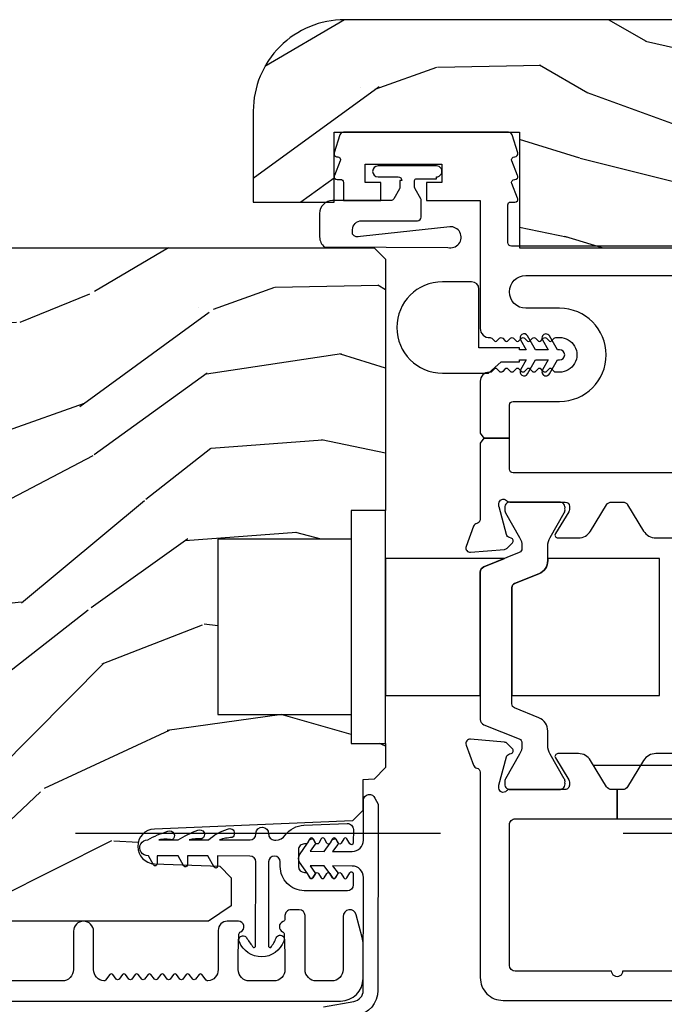
# Model space of a CAD drawing. Units: inches. Extents: x 1 to 731, y -15 to 159.
# Drawn here: x 31 to 33, y 7 to 10 of the extents above; entities that cross this region are included whole.
import ezdxf

# ---------------------------------------------------------------- set-up
doc = ezdxf.new("R2010")
doc.units = ezdxf.units.IN
doc.header["$MEASUREMENT"] = 0
doc.linetypes.add('ACAD_ISO03W100', pattern=[30, 12, -18])
doc.linetypes.add('DASHEDX2', pattern=[1.5, 1, -0.5])
for name, color, linetype in [('ZP-SECT-ALUM', 63, 'Continuous'), ('ZP-SECT-HDWR', 53, 'Continuous'), ('ZP-SECT-LOWR-TRCK', 155, 'ACAD_ISO03W100'), ('ZP-SECT-UPPR-TRCK', 155, 'DASHEDX2'), ('ZP-SECT-VINL', 130, 'Continuous'), ('ZP-SECT-WDHA', 11, 'Continuous'), ('ZP-SECT-WOOD', 104, 'Continuous'), ('ZP-SECT-WSTP', 40, 'Continuous')]:
    doc.layers.add(name, color=color, linetype=linetype)

# ---------------------------------------------------------------- blocks, each defined once
blk = doc.blocks.new('CS AS MP OSBF V AI')
at = {"layer": 'ZP-SECT-WDHA'}
h = blk.add_hatch(dxfattribs=at)
h.set_pattern_fill('WOOD3', color=256, scale=1.999999999999999, angle=173, style=0, pattern_type=2)
h.set_pattern_definition([(168.2364000000001, (-1.837952560865403, 5.298531841384885), (21.59228059164854, -4.666201280401623), [0.240832, -23.84235799999999]), (184.3099, (-2.073726250391217, 5.347631406834921), (-8.184108816054922, -1.010132672315907), [0.3059419999999999, -9.892097999999997]), (218, (-2.378802256487915, 5.324639440758005), (-0.2437387622349762, -1.985092917567376), [0.2262739999999999, -2.602151999999999]), (219.8476, (-2.557108735695351, 5.185331151440209), (-31.44737757342474, -26.36403735489597), [0.4386339999999994, -43.42478999999992]), (185.9946, (-2.893870771077416, 4.904277185936507), (18.35330903677992, 1.776531429411823), [0.2668339999999994, -26.41649399999996]), (173, (-3.159244931108446, 4.876410446123372), (-2.228830990092938, -1.741353616472348), [0.5, -1.499999999999999]), (163.5376999999999, (-3.655518006929128, 4.937345117825941), (9.681724819007876, -3.203782232058676), [0.24331, -11.922214]), (167.2894, (-1.903762006304191, 4.762556919498535), (17.62209057788451, -4.178742953792871), [0.200998, -19.898754]), (173, (-2.099833849764337, 4.806781711212408), (-2.228830990092938, -1.741353616472348), [0.2999999999999999, -1.699999999999999]), (201.3008, (-2.397597695256735, 4.843342514233938), (-23.29843993223823, -9.229447070409737), [0.295296, -29.23434999999999]), (225.125, (-2.672721402760203, 4.736072082289524), (9.159066129650515, 8.950504526826219), [0.4560699999999999, -22.347438]), (212.2894, (-2.994507288845625, 4.412878883852044), (-13.12924843365985, -8.463028508967465), [0.2842539999999999, -28.14108799999999]), (179.3402, (-3.234803924019644, 4.261031832105743), (-16.12447631204361, -0.0351860887889446), [0.3622159999999999, -17.748554]), (161.1113, (-3.596995312346734, 4.265202949665933), (27.06006826001223, -9.367638780794774), [0.3883299999999999, -38.44464599999999]), (166.2902, (-1.979320999215389, 4.147178305480906), (-17.62209551473947, 4.178728581470506), [0.3423439999999999, -33.89214]), (176.3665, (-2.311911917037207, 4.228315728304323), (-32.0052168655715, 1.914704757148992), [0.3405879999999999, -33.71818599999999]), (206.6901, (-2.651814995463382, 4.249900382029238), (4.213922740781546, 1.497617686570285), [0.3605559999999994, -6.850547999999989]), (220.4896, (-2.97395270963679, 4.087951954722541), (-22.53203227695935, -19.39864794873905), [0.3255759999999999, -32.232064]), (187.9314, (-3.22156150541511, 3.876552133877737), (-22.56723171598314, -3.274145177918093), [0.310484, -30.73786599999999]), (173, (-3.529074898379946, 3.833709244767987), (-2.228830990092938, -1.741353616472348), [0.2399999999999999, -1.759999999999999]), (160.0054, (-3.767285974773841, 3.862957887185189), (-17.37835547041449, 6.16382816625759), [0.266834, -26.41649399999999]), (173, (-2.411895598125283, 5.71155652585412), (-2.228830990092938, -1.741353616472348), [0, -1.999999999999999]), (36.15239999999999, (-2.726369323606377, 5.447916096515143), (-33.18872196703768, -24.13521816952476), [0.4386339999999994, -43.42478999999992]), (19.56509999999999, (-2.615932438869918, 3.721589448835231), (2.228829637678469, 1.741356420987403), [0.178886, -4.293249999999998]), (1.130099999999929, (-2.447375507134893, 3.781494046021748), (12.15429190574817, 0.5226589581403362), [0.2828419999999999, -13.859292]), (329.8014, (-2.16458781093911, 3.787072475933939), (9.437983285123597, -5.188880605742972), [0.152316, -15.07922999999999]), (199.5651, (-2.726369323606377, 5.447916096515143), (-2.22882963767847, -1.741356420987402), [0.2236059999999999, -4.248529999999999]), (179.7098, (-2.93706548827518, 5.373035350032068), (18.10956990560498, -0.2085682674959819), [0.3423439999999994, -33.89213999999993]), (162.8753, (-3.279405953569408, 5.374769080724149), (-33.01534859933749, 10.09885133981104), [0.5688579999999999, -56.31699199999999]), (162.6951999999999, (-1.811141305316283, 5.516891994745947), (-11.66681828928747, 3.447514485806156), [0.2236059999999999, -22.13707199999999]), (188.5241, (-2.024626684941154, 5.583405096360706), (22.56723288884001, 3.274146693534905), [0.3736299999999999, -36.98945199999999]), (215.8789, (-2.394130233872544, 5.528023444822451), (28.73106569831551, 20.65250402776133), [0.3820999999999999, -37.82784599999999]), (207.6952, (-2.703729185617447, 5.304084861549142), (-21.55708454255007, -11.45827774502209), [0.3162279999999999, -31.30654799999999]), (182.4623, (-2.983727666857134, 5.15711258353906), (-10.16920128553175, -0.7663949867967668), [0.3649659999999994, -11.80055999999998]), (166.4180999999999, (-3.348356442052306, 5.141432778066416), (33.25909787824337, -8.113716231818989), [0.5234499999999999, -51.82155999999999]), (164.8698999999999, (-1.872075977018852, 5.020618918925265), (11.66681484615293, -3.447523090893745), [0.2828419999999994, -13.85929199999998]), (184.3099, (-2.145114125742196, 5.094444181144353), (-8.184108816054922, -1.010132672315907), [0.3059419999999999, -9.892097999999997]), (215.5104000000001, (-2.450190131838922, 5.071452215067438), (24.27341716034903, 17.16977693881691), [0.3255759999999999, -32.232064]), (218, (-2.715212463781966, 4.882340704123578), (-0.2437387622349762, -1.985092917567376), [0.367696, -2.460731999999999]), (190.354, (-3.004960492494035, 4.655964733982159), (26.78115735799698, 4.771754878941619), [0.3352619999999994, -33.19084799999992]), (169.6335000000001, (-3.334762195359786, 4.595708308707685), (31.51773414756366, -5.884932890255507), [0.3405879999999999, -33.71818599999999]), (155.8973, (-3.669790500049742, 4.656994808498268), (-19.11971150693034, 8.392655253895235), [0.2720299999999999, -26.930912]), (164.2537999999999, (-1.93301064872142, 4.52434584310464), (-13.65190509578901, 3.691271280745676), [0.263058, -26.04283399999999]), (187.9314, (-2.186197874411959, 4.595733718455619), (-22.56723171598314, -3.274145177918093), [0.310484, -30.73786599999999]), (205.0054, (-2.493711267376767, 4.552890829345869), (10.6566757515733, 4.736585927269303), [0.3773599999999999, -18.490604]), (222.8991, (-2.835699904583009, 4.393379788907225), (25.00461488344247, 23.12507869099404), [0.4967899999999999, -49.18217999999998]), (188.9454, (-3.199625023602209, 4.055210441173187), (8.184108124374326, 1.010137305414529), [0.291204, -14.269016]), (166.991, (-3.487287493534182, 4.009930165195328), (-19.60718401789772, 4.422477755810223), [0.3820999999999999, -37.82784599999999]), (149.8014, (-3.859580257421669, 4.095942361754907), (-9.437983285123593, 5.188880605742974), [0.152316, -15.07922999999999]), (163.5376999999999, (-2.006132254764509, 3.928818152119845), (9.681724819007876, -3.203782232058676), [0.24331, -11.922214]), (183.008, (-2.239468557422213, 3.997768640602714), (-22.3234926718184, -1.28906605277084), [0.3452539999999999, -34.1801]), (210.4054, (-2.584246409584579, 3.979651448261961), (-28.24357427890452, -16.682341697728), [0.4280179999999999, -42.37384999999998]), (202.0546, (-2.709659443617681, 5.74811732887565), (-14.87060164025552, -6.23419836571708), [0.2059119999999999, -20.385348]), (183.7843, (-2.900504685253622, 5.670799195524409), (32.4926920617186, 2.055459133016294), [0.427552, -42.32756599999999]), (165.875, (-3.327123616415377, 5.642580627623317), (13.65190860896507, -3.691259792938636), [0.4837359999999999, -15.64077999999999])])
edge = h.paths.add_edge_path()
edge.add_line((0.776980795383139, 5.705274295821993), (-0.4730192046150706, 5.705276399147635))
edge.add_arc((-0.4730196252801982, 5.45527639914799), 0.2500000000000022, 89.99990359065437, 179.9999035906592)
edge.add_line((-0.7230196252798465, 5.455276819813093), (-0.723020045980661, 5.205255600757027))
edge.add_line((-0.723020045980661, 5.205255600757027), (-0.5016018358012957, 5.205255228185308))
edge.add_line((-0.5016018358012957, 5.205255228185308), (-0.5016015125470972, 5.397364191810765))
edge.add_line((-0.5016015125470972, 5.397364191810765), (0.0059479672724478, 5.397363337777278))
edge.add_line((0.0059479672724478, 5.397363337777278), (0.0059474337214169, 5.080275593208511))
edge.add_line((0.0059474337214169, 5.080275593208511), (0.486979743720724, 5.080274783794436))
edge.add_line((0.486979743720724, 5.080274783794436), (0.4869802772717549, 5.397362528363203))
edge.add_line((0.4869802772717549, 5.397362528363203), (0.6119802772715844, 5.397362318030616))
edge.add_line((0.6119802772715844, 5.397362318030616), (0.6119797437205535, 5.080274573461849))
edge.add_line((0.6119797437205535, 5.080274573461849), (1.026979743719948, 5.080273875157729))
edge.add_line((1.026979743719948, 5.080273875157729), (1.026980374717652, 5.455273875157217))
edge.add_arc((0.7769803747180078, 5.455274295822349), 0.2499999999999974, 359.9999035906534, 449.9999035906538)
h = blk.add_hatch(dxfattribs=at)
h.set_pattern_fill('WOOD3', color=256, scale=1.999999999999999, angle=173, style=0, pattern_type=2)
h.set_pattern_definition([(168.2364000000001, (3.673857875642511, 3.965011538836279), (21.59228059164854, -4.666201280401623), [0.240832, -23.84235799999999]), (184.3099, (3.438084186116697, 4.014111104286314), (-8.184108816054922, -1.010132672315907), [0.3059419999999999, -9.892097999999997]), (218, (3.133008180019999, 3.991119138209398), (-0.2437387622349762, -1.985092917567376), [0.2262739999999999, -2.602151999999999]), (219.8476, (2.954701700812563, 3.851810848891602), (-31.44737757342474, -26.36403735489597), [0.4386339999999994, -43.42478999999991]), (185.9946, (2.617939665430498, 3.5707568833879), (18.35330903677992, 1.776531429411823), [0.2668339999999993, -26.41649399999995]), (173, (2.352565505399468, 3.542890143574766), (-2.228830990092938, -1.741353616472348), [0.5, -1.499999999999999]), (163.5376999999999, (1.856292429578786, 3.603824815277334), (9.681724819007876, -3.203782232058676), [0.24331, -11.922214]), (167.2894, (3.608048430203723, 3.429036616949929), (17.62209057788451, -4.178742953792871), [0.200998, -19.898754]), (173, (3.411976586743577, 3.473261408663802), (-2.228830990092938, -1.741353616472348), [0.2999999999999999, -1.699999999999999]), (201.3008, (3.114212741251179, 3.509822211685332), (-23.29843993223823, -9.229447070409737), [0.295296, -29.23434999999999]), (225.125, (2.839089033747711, 3.402551779740861), (9.159066129650515, 8.950504526826219), [0.4560699999999999, -22.347438]), (212.2894, (2.517303147662289, 3.079358581303438), (-13.12924843365985, -8.463028508967465), [0.2842539999999999, -28.14108799999999]), (179.3402, (2.27700651248827, 2.927511529557136), (-16.12447631204361, -0.0351860887889446), [0.3622159999999999, -17.748554]), (161.1113, (1.914815124161179, 2.931682647117327), (27.06006826001223, -9.367638780794774), [0.3883299999999999, -38.44464599999999]), (166.2902, (3.532489437292525, 2.813658002932299), (-17.62209551473947, 4.178728581470506), [0.3423439999999999, -33.89214]), (176.3665, (3.199898519470707, 2.894795425755717), (-32.0052168655715, 1.914704757148992), [0.3405879999999999, -33.71818599999999]), (206.6901, (2.859995441044532, 2.916380079480632), (4.213922740781546, 1.497617686570285), [0.3605559999999993, -6.850547999999988]), (220.4896, (2.537857726871123, 2.754431652173934), (-22.53203227695935, -19.39864794873905), [0.3255759999999999, -32.232064]), (187.9314, (2.290248931092804, 2.54303183132913), (-22.56723171598314, -3.274145177918093), [0.310484, -30.73786599999999]), (173, (1.982735538127968, 2.500188942219381), (-2.228830990092938, -1.741353616472348), [0.2399999999999999, -1.759999999999999]), (160.0054, (1.744524461734073, 2.529437584636639), (-17.37835547041449, 6.16382816625759), [0.266834, -26.41649399999999]), (173, (3.09991483838263, 4.378036223305514), (-2.228830990092938, -1.741353616472348), [0, -1.999999999999999]), (36.15239999999999, (2.785441112901537, 4.114395793966536), (-33.18872196703768, -24.13521816952476), [0.4386339999999994, -43.42478999999991]), (19.56509999999999, (2.895877997637995, 2.388069146286625), (2.228829637678469, 1.741356420987403), [0.178886, -4.293249999999998]), (1.130099999999929, (3.064434929373021, 2.447973743473141), (12.15429190574817, 0.5226589581403362), [0.2828419999999999, -13.859292]), (329.8014, (3.347222625568804, 2.453552173385332), (9.437983285123597, -5.188880605742972), [0.152316, -15.07922999999999]), (199.5651, (2.785441112901537, 4.114395793966536), (-2.22882963767847, -1.741356420987402), [0.2236059999999999, -4.248529999999999]), (179.7098, (2.574744948232734, 4.039515047483462), (18.10956990560498, -0.2085682674959819), [0.3423439999999993, -33.89213999999992]), (162.8753, (2.232404482938505, 4.041248778175543), (-33.01534859933749, 10.09885133981104), [0.5688579999999999, -56.31699199999999]), (162.6951999999999, (3.700669131191631, 4.18337169219734), (-11.66681828928747, 3.447514485806156), [0.2236059999999999, -22.13707199999999]), (188.5241, (3.48718375156676, 4.249884793812157), (22.56723288884001, 3.274146693534905), [0.3736299999999999, -36.98945199999999]), (215.8789, (3.117680202635369, 4.194503142273845), (28.73106569831551, 20.65250402776133), [0.3820999999999999, -37.82784599999999]), (207.6952, (2.808081250890467, 3.970564559000536), (-21.55708454255007, -11.45827774502209), [0.3162279999999999, -31.30654799999999]), (182.4623, (2.528082769650779, 3.823592280990453), (-10.16920128553175, -0.7663949867967668), [0.3649659999999994, -11.80055999999998]), (166.4180999999999, (2.163453994455608, 3.807912475517809), (33.25909787824337, -8.113716231818989), [0.5234499999999999, -51.82155999999999]), (164.8698999999999, (3.639734459489062, 3.687098616376715), (11.66681484615293, -3.447523090893745), [0.2828419999999993, -13.85929199999998]), (184.3099, (3.366696310765718, 3.760923878595804), (-8.184108816054922, -1.010132672315907), [0.3059419999999999, -9.892097999999997]), (215.5104000000001, (3.061620304668991, 3.737931912518831), (24.27341716034903, 17.16977693881691), [0.3255759999999999, -32.232064]), (218, (2.796597972725948, 3.548820401574971), (-0.2437387622349762, -1.985092917567376), [0.367696, -2.460731999999999]), (190.354, (2.506849944013879, 3.322444431433609), (26.78115735799698, 4.771754878941619), [0.3352619999999993, -33.19084799999991]), (169.6335000000001, (2.177048241148128, 3.262188006159078), (31.51773414756366, -5.884932890255507), [0.3405879999999999, -33.71818599999999]), (155.8973, (1.842019936458171, 3.323474505949661), (-19.11971150693034, 8.392655253895235), [0.2720299999999999, -26.930912]), (164.2537999999999, (3.578799787786493, 3.190825540556033), (-13.65190509578901, 3.691271280745676), [0.263058, -26.04283399999999]), (187.9314, (3.325612562095955, 3.262213415907012), (-22.56723171598314, -3.274145177918093), [0.310484, -30.73786599999999]), (205.0054, (3.018099169131147, 3.219370526797263), (10.6566757515733, 4.736585927269303), [0.3773599999999999, -18.490604]), (222.8991, (2.676110531924905, 3.059859486358618), (25.00461488344247, 23.12507869099404), [0.4967899999999999, -49.18217999999998]), (188.9454, (2.312185412905705, 2.72169013862458), (8.184108124374326, 1.010137305414529), [0.291204, -14.269016]), (166.991, (2.024522942973732, 2.676409862646721), (-19.60718401789772, 4.422477755810223), [0.3820999999999999, -37.82784599999999]), (149.8014, (1.652230179086245, 2.762422059206301), (-9.437983285123593, 5.188880605742974), [0.152316, -15.07922999999999]), (163.5376999999999, (3.505678181743405, 2.595297849571238), (9.681724819007876, -3.203782232058676), [0.24331, -11.922214]), (183.008, (3.272341879085701, 2.664248338054107), (-22.3234926718184, -1.28906605277084), [0.3452539999999999, -34.1801]), (210.4054, (2.927564026923334, 2.646131145713411), (-28.24357427890452, -16.682341697728), [0.4280179999999999, -42.37384999999998]), (202.0546, (2.802150992890233, 4.414597026327044), (-14.87060164025552, -6.23419836571708), [0.2059119999999999, -20.385348]), (183.7843, (2.611305751254292, 4.337278892975859), (32.4926920617186, 2.055459133016294), [0.427552, -42.32756599999999]), (165.875, (2.184686820092537, 4.30906032507471), (13.65190860896507, -3.691259792938636), [0.4837359999999999, -15.64077999999999])])
edge = h.paths.add_edge_path()
edge.add_line((-4.307138339598566, 3.758620678475779), (-4.307139863850807, 4.66447910391264))
edge.add_line((-4.307139863850807, 4.66447910391264), (-4.244639867522892, 4.666661757172107))
edge.add_line((-4.244639867522892, 4.666661757172107), (-4.244640139144166, 4.828085427877056))
edge.add_line((-4.244640139144166, 4.828085427877056), (-4.307140142816933, 4.830267870803993))
edge.add_line((-4.307140142816933, 4.830267870803993), (-4.307140529828814, 5.0602678708035))
edge.add_line((-4.307140529828814, 5.0602678708035), (-4.287140563482296, 5.080267904456775))
edge.add_line((-4.287140563482296, 5.080267904456775), (-0.3914931820203833, 5.080274459508871))
edge.add_line((-0.3914931820203833, 5.080274459508871), (-0.3604931298579004, 5.049274511671569))
edge.add_line((-0.3604931298579004, 5.049274511671569), (-0.3604902151610645, 4.361294657676921))
edge.add_line((-0.3604902151610645, 4.361294657676921), (-0.4544902151611155, 4.361294649076512))
edge.add_line((-0.4544902151611155, 4.361294649076512), (-0.4544902151611155, 4.282294649076504))
edge.add_line((-0.4544902151611155, 4.282294649076504), (-0.8204902151611577, 4.282294649076504))
edge.add_line((-0.8204902151611577, 4.282294649076504), (-0.8204902151611008, 3.802294649076543))
edge.add_line((-0.8204902151611008, 3.802294649076543), (-0.4544902151611155, 3.802294649076543))
edge.add_line((-0.4544902151611155, 3.802294649076543), (-0.4544902151611155, 3.723294657676888))
edge.add_line((-0.4544902151611155, 3.723294657676888), (-0.3604902151610645, 3.723294657676888))
edge.add_line((-0.3604902151610645, 3.723294657676888), (-0.3604907874309902, 3.657177358168723))
edge.add_line((-0.3604907874309902, 3.657177358168723), (-0.3919718490562332, 3.625077960414216))
edge.add_line((-0.3919718490562332, 3.625077960414216), (-0.4229907315958599, 3.62399470490925))
edge.add_line((-0.4229907315958599, 3.62399470490925), (-0.4229905897691424, 3.539707519278977))
edge.add_line((-0.4229905897691424, 3.539707519278977), (-0.4514914444118859, 3.51120656872149))
edge.add_line((-0.4514914444118859, 3.51120656872149), (-0.9941260874779516, 3.488843825732828))
edge.add_arc((-0.9921650963859782, 3.441260141486822), 0.0476240747152755, 92.35990490643754, 268.0000964093503)
edge.add_line((-0.9938270725381244, 3.393665075274498), (-0.8144100880448945, 3.387399998382193))
edge.add_line((-0.8144100880448945, 3.387399998382193), (-0.783430279507229, 3.355319575552869))
edge.add_line((-0.783430279507229, 3.355319575552869), (-0.7834301508148088, 3.278838027007623))
edge.add_line((-0.7834301508148088, 3.278838027007623), (-0.8455438870815896, 3.236273695493082))
edge.add_line((-0.8455438870815896, 3.236273695493082), (-4.671490079188174, 3.236267257724421))
edge.add_line((-4.671490079188174, 3.236267257724421), (-4.734490185195852, 3.299267151716719))
edge.add_line((-4.734490185195852, 3.299267151716719), (-4.734490397627439, 3.425514624110178))
edge.add_line((-4.734490397627439, 3.425514624110178), (-4.611650321097954, 3.429804501057105))
edge.add_arc((-4.612732257626422, 3.460785614874268), 0.0310000000000556, 272.0000964093296, 358.000096409933)
edge.add_line((-4.581751140168364, 3.459703782607505), (-4.581094544655201, 3.47850712517885))
edge.add_arc((-4.550113427197175, 3.477425292912094), 0.0310000000000208, 94.0000964093656, 178.0000964099447, ccw=False)
edge.add_line((-4.552275929918664, 3.508349774831458), (-4.539698801522007, 3.509229274590154))
edge.add_arc((-4.557138339598211, 3.758620257810655), 0.2499999999999968, 274.0000964092967, 360.0000964093452)
at = {"layer": 'ZP-SECT-ALUM'}
for points in [[(0.5587005106536367, 4.464423825547328), (-0.0112994893455607, 4.464424784663833, -0.4142135623731261), (-0.0212994725189617, 4.474424801490442), (-0.0212993294925923, 4.559424919276523), (-0.0912993294926992, 4.559424919276523), (-0.1012993528181028, 4.545562704703172), (-0.1012997034540035, 4.337180841621659, -0.3595082376589043), (-0.1108764688327142, 4.325583087173527, 0.2637246694904491), (-0.119740935524419, 4.318024939535291), (-0.1399576160460469, 4.262480357261381, 0.5486187868686973), (-0.1278295123698001, 4.246674649741976), (-0.0346981502998745, 4.254822430221622, 0.1763269807420557), (-0.027375888191898, 4.258236842117071), (-0.0130548769945733, 4.272557805119674, 0.577350264155569), (-0.0165846794072593, 4.285731296128403), (-0.0210449980079375, 4.28692644301168, -0.2679491881314592), (-0.0293966386861087, 4.295278111914115), (-0.0497160932197858, 4.371111858739539, -0.0655434630519592), (-0.0501185389492207, 4.374168777280885), (-0.050118528316375, 4.380487842218883, -0.6885002580971822), (-0.0295040742019523, 4.388361823282252, 0.2134217653034543), (-0.0207006635917537, 4.384424800594388), (0.1309838405080086, 4.3844245453609, -0.4142135623726706), (0.142794844256116, 4.372613501864918), (0.1427948296028205, 4.363905102364924, -0.1378721064516018), (0.1410651042625375, 4.357751448217754), (0.1045777833376462, 4.297975846761744, 0.5855240679293117), (0.1112986356120587, 4.285999381662179), (0.1674239596976861, 4.285999287222352, 0.2614125763187525), (0.201028353521707, 4.30485711917646), (0.2449185354582823, 4.376760507740186, -0.2614125763188754), (0.2585753611070913, 4.384424330645629), (0.2888253908702722, 4.384424279745076, -0.2614125764212511), (0.3024821906922455, 4.376760410896565), (0.3463721306175387, 4.304856874620952, 0.2614125764211094), (0.3799764609791794, 4.28599892956862), (0.4361017851863949, 4.285998835128793, 0.5855240683385899)], [(0.503202054717093, 5.084923918967888), (-0.0157979452821451, 5.084924792268679, -0.4142135623731375), (-0.0257979284555177, 5.094924809095289), (-0.0257977551414683, 5.197924809095752, -0.4142135623730001), (-0.017797741680198, 5.205924795634473), (-0.0062977416814363, 5.205924776283836, 0.5299821200697445), (0.0011357936318746, 5.216881590934008), (-0.0148091726072437, 5.256967720431475, -0.5299821200678786), (-0.0073756373510321, 5.267924534997575), (-0.0062976373614845, 5.267924533183645, 0.5299814541051804), (0.0011359041010621, 5.278881332374339), (-0.0148090745025797, 5.318967735706735, -0.5299814541041458), (-0.0073755330400616, 5.329924534897429), (-0.0062975330560562, 5.329924533083499, 0.5045986589359654), (0.0013487545839723, 5.340277083199907), (-0.0140431867418158, 5.390304075099948, 0.3292581301452323), (-0.0236010125560711, 5.39736338749816), (-0.4762979195593289, 5.397364149233396, 0.3292581301659618), (-0.4858557691306089, 5.390304868999692), (-0.5012478788094655, 5.340277928897592, 0.527993688692833), (-0.4930614068289572, 5.329907256163949, -0.5517195350104253), (-0.4850901214341548, 5.318968527029369), (-0.5010352349383425, 5.278882177355967, 0.529981454082945), (-0.493601730348729, 5.267925353149678), (-0.484298137348759, 5.267925337494887, -0.4142135623727967), (-0.4762981508100666, 5.259925324033588), (-0.4762982349426466, 5.209925567099901), (-0.3737982349427966, 5.209925394627248), (-0.3737981508097619, 5.259925394627146), (-0.4162981508097232, 5.259925466140202), (-0.4162980666766885, 5.309925466140157), (-0.2062980666769931, 5.309925112781456), (-0.2062981508100279, 5.259925112781502), (-0.2487981508099892, 5.259925184294559), (-0.2487982349429672, 5.209925184294661), (-0.1012982349220124, 5.209924936102197), (-0.1012988237898753, 4.859962547502732, 0.4354159513276254), (-0.0745777343437908, 4.834948349848048, -0.226737677506189), (-0.0697660322652496, 4.833041881310975), (-0.0635657259693971, 4.826354490241556, 0.4365187367888982), (-0.0547660435196065, 4.826354475434641), (-0.0485657147168297, 4.833041845639911, -0.4365187367888995), (-0.039766032267039, 4.833041830833053), (-0.0335657259694244, 4.826354439761701, 0.4365187367880897), (-0.0247660435196338, 4.826354424954843), (-0.0185657147168854, 4.833041795160113, -0.4365187367885352), (-0.0097660322670663, 4.833041780353198), (-0.0035657259694517, 4.826354389281902, 0.436518736788979), (0.005233956480339, 4.826354374475045), (0.0114342852830873, 4.833041744680258, -0.4365187367897371), (0.0202339677329064, 4.8330417298734), (0.0264342740304358, 4.826354338802104, 0.4365187367890571), (0.0352339564802833, 4.82635432399519), (0.04143428528306, 4.83304169420046, -0.4365187367896896), (0.0502339677329076, 4.833041679393602), (0.0564342740303801, 4.826354288322306, 0.4365187367898136), (0.0652339564802276, 4.826354273515391), (0.0714342852830043, 4.833041643720662, -0.4365187367891349), (0.080233967732795, 4.833041628913747), (0.0864342740303244, 4.826354237842451, 0.4365187367875397), (0.0952339564801435, 4.826354223035536), (0.1014342852804759, 4.833041593238135, -0.2087485110615784), (0.1058341297371044, 4.834962198968241), (0.1160283123433317, 4.834962181814887, -1), (0.1160281524905713, 4.73996218181503), (0.1058339698905684, 4.739962198968385, -0.2087485091175603), (0.1014341319298069, 4.741882819471697), (0.0952338255730752, 4.748570210506784, 0.4365187321727932), (0.0864341431865228, 4.748570225316257), (0.0802338143124359, 4.741882855142023, -0.4365187321743912), (0.0714341319298342, 4.741882869951496), (0.0652338255731877, 4.748570260986582, 0.4365187321743127), (0.0564341431866353, 4.748570275796112), (0.0502338143124348, 4.741882905621821, -0.4365187321721924), (0.0414341319298899, 4.741882920431294), (0.0352338255731866, 4.748570311466437, 0.4365187321728713), (0.0264341431866626, 4.74857032627591), (0.0202338143124905, 4.741882956101619, -0.4365187321723477), (0.0114341319299456, 4.741882970911149), (0.0052338255732138, 4.748570361946235, 0.4365187321729459), (-0.0035658568133385, 4.748570376755765), (-0.0097661856874254, 4.741883006581474, -0.4365187321741505), (-0.0185658680700272, 4.741883021390947), (-0.0247661744267589, 4.748570412426033, 0.4365187321731831), (-0.0335658568133113, 4.748570427235563), (-0.0397661856874265, 4.741883057061272, -0.4365187321732627), (-0.0485658680699714, 4.741883071870745), (-0.0547661744266463, 4.748570462905888, 0.4365187321742308), (-0.0635658568132556, 4.748570477715361), (-0.0697661856873708, 4.741883107541127, -0.2087485089613736), (-0.0741660301091827, 4.739962501847287), (-0.0762990257091474, 4.73996250543638, 0.4142135623731002), (-0.101299067775642, 4.714962547502921), (-0.1012993061672205, 4.573287167603098), (-0.0912993294926992, 4.559424919276523), (-0.0212993294925923, 4.559424919276523), (-0.0212991771487339, 4.649962412890204, -0.4142135623730711), (-0.0112991603220962, 4.659962396063576), (0.1160280178776532, 4.65996218181516, 1), (0.1160284469561077, 4.914962181814757), (0.0236824630562751, 4.9149623372017, -1), (0.0236826144324311, 5.004924725801629), (0.5587014201316834, 5.004923825546597, -0.4142135623730866)], [(0.4361007915064193, 3.695447653995927), (0.3799754674024314, 3.695447748428534, 0.2614125763267787), (0.3463710735834411, 3.676589916470845), (0.3024808916415509, 3.604686527872672, -0.2614125763614918), (0.2888240659914345, 3.59702270496507), (0.2736990510914836, 3.597022730415346), (0.2736990510914836, 3.517022730415249), (0.5526989164782777, 3.517022260953183, -0.4142135623731154)], [(0.5526982139674601, 3.09952226095379), (0.288698213967848, 3.099522705176127, -1), (0.2586982139678753, 3.099522755655982), (-0.0053017860317368, 3.099523199878376, -0.4142135623730755), (-0.02130175910915, 3.115523226800917), (-0.0213011104435452, 3.501023226800327, -0.4142135623730948), (-0.0053010835210046, 3.517023199877769), (0.2736990510914836, 3.517022730415249), (0.2736990510914836, 3.597022730415346), (0.2585740362279125, 3.597022755865623, -0.2614125764636328), (0.2449172364050582, 3.604686624716066), (0.2010272964769797, 3.676590161022204, 0.2614125764292434), (0.1674229661129516, 3.69544810608221), (0.1112976419089477, 3.695448200529369, 0.5855240682779579), (0.1045767493356209, 3.683471758046948), (0.1410638691912993, 3.623696033766066, -0.1378721066558226), (0.1427935738380768, 3.617542373754645), (0.1427935591857192, 3.608833974296146, -0.4142135624031499), (0.1309825157017599, 3.597022970558839), (-0.0207019883209796, 3.597023225792383, 0.2134217662874856), (-0.0295054122391889, 3.593086232684697, -0.6885002594850504), (-0.050119839883422, 3.600960283088738), (-0.0501198266340737, 3.608834298779868), (-0.0293976636773721, 3.686169943595132, -0.2679491885951906), (-0.0210459948992821, 3.694521584404924), (-0.016585672086336, 3.695716716330252, 0.5773502648664863), (-0.0130558253570996, 3.70889019547053), (-0.0273767884014546, 3.723211206639803, 0.1763269800928431), (-0.034699038995484, 3.726625643155671), (-0.1278303736630733, 3.734773737061686, 0.5486187865756121), (-0.139958530524467, 3.718968070382743), (-0.1197420369861675, 3.663423420062201, 0.2637246695694653), (-0.110877595727402, 3.655865242582478, -0.359508237523807), (-0.1013008693902009, 3.64426745591254), (-0.1013018154781378, 3.082023361416247, 0.4142135623845638), (-0.0388019206445165, 3.019523256247566), (0.5861980793545741, 3.019522204584745, 0.4142135623730635)], [(-4.703691095858602, 3.017767922360803), (-0.4842094591742239, 3.017767922360746, 0.4142135623730039), (-0.4222095127837236, 3.079767868751275), (-0.4222095127836667, 3.173776262728154, 0.0639913912389358), (-0.4244839901043065, 3.191475233822643), (-0.4408106246469857, 3.253949478911692, 0.8797144567787492), (-0.4772095127837304, 3.249271893693787), (-0.4772095127836451, 3.103767868751219, -0.4142135623731976), (-0.5082095127836795, 3.072767868751213), (-0.5502095127836811, 3.072767868751213, -0.4142135623727706), (-0.5812095127836017, 3.103767868751106), (-0.581209512783687, 3.251771893693785, 0.4142135623729271), (-0.5972095127835928, 3.267771893693691), (-0.6202095127914334, 3.267771893693691, 0.4142135623740446), (-0.6362095127914529, 3.251771893693614), (-0.6362095127913961, 3.243010790898495, -0.3199512875774852), (-0.6416008171692056, 3.235448072660233, 0.6806560676526332), (-0.6428112716758108, 3.207565109624965, -0.2867313843417223), (-0.6380704164134272, 3.200536110338646), (-0.6362095127837222, 3.147246802653626), (-0.6362095127836654, 3.103767975970299, -0.4142135623732388), (-0.6672095127837565, 3.07276797597018), (-0.7332095127837875, 3.072767975970236, -0.4142135623727467), (-0.7642095127837365, 3.103767975970242), (-0.7642095127836797, 3.147246805856752), (-0.7623486092575434, 3.200536110571874, -0.2867313843395714), (-0.7576077539952167, 3.20756510985808, 0.8097626118259847), (-0.7637095127836347, 3.236267975970349), (-0.7942095127832829, 3.236267975970292, 0.4142135623726166), (-0.8192095127832602, 3.211267975970258), (-0.8192095127832602, 3.103767975970242, -0.3877854625587485), (-0.8473903520051351, 3.072896430292928, -0.2557908483346028), (-0.8517944732255102, 3.074809427702632), (-0.8637288449143056, 3.090181069233722, 0.4896204739447022), (-0.8716276806524093, 3.090181069233722), (-0.8811975949142549, 3.077854882706787, -0.4896204739482155), (-0.8890964306523585, 3.077854882706844), (-0.8986663449142326, 3.090181069233722, 0.4896204739490245), (-0.9065651806524783, 3.090181069233722), (-0.9161350949142671, 3.077854882706787, -0.4896204739482816), (-0.924033930652456, 3.077854882706787), (-0.9336038449143302, 3.090181069233722, 0.489620473947578), (-0.9415026806524907, 3.090181069233722), (-0.9510725949143363, 3.077854882706787, -0.4896204739485565), (-0.9589714306524967, 3.077854882706787), (-0.9685413449143425, 3.090181069233722, 0.4896204739484854), (-0.9764401806525314, 3.090181069233722), (-0.9860100949143485, 3.077854882706844, -0.4896204739475572), (-0.9939089306524806, 3.077854882706787), (-1.003478844914354, 3.090181069233722, 0.4896204739462626), (-1.011377680652515, 3.090181069233722), (-1.020947594914417, 3.077854882706787, -0.489620473946804), (-1.028846430652549, 3.077854882706787), (-1.038416344914452, 3.090181069233722, 0.4896204739449841), (-1.046315180652555, 3.090181069233722), (-1.055885094914401, 3.077854882706787, -0.4896204739485251), (-1.063783930652562, 3.077854882706844), (-1.073353844914436, 3.090181069233778, 0.4896204739485208), (-1.08125268065271, 3.090181069233778), (-1.090822594914499, 3.077854882706844, -0.4896204739475135), (-1.098721430652574, 3.077854882706787), (-1.108291344914533, 3.090181069233722, 0.4896204739458999), (-1.116190180652637, 3.090181069233722), (-1.128124552341347, 3.074809427702632, -0.255790848335859), (-1.132528673561694, 3.072896430292928, -0.3877854625596239), (-1.160709512783654, 3.103767975970299), (-1.160709512783597, 3.208767975970317, 1), (-1.215709512783718, 3.208767975970317), (-1.215709512783689, 3.103767975970242, -0.4142135623731735), (-1.246709512783695, 3.072767975970236), (-2.159209512783377, 3.07276797597018, -0.4142135623731657)]]:
    blk.add_lwpolyline(points, format="xyb", dxfattribs=at)
blk.add_lwpolyline([(-0.4544902151611155, 4.361294657676921), (-0.4544902151611155, 3.723294657676888), (-0.3604902151610645, 3.723294657676888), (-0.3604902151610645, 4.361294657676921)], close=True, dxfattribs=at)
at = {"layer": 'ZP-SECT-HDWR'}
for points in [[(-0.1012999473656464, 4.192224854158325, -0.3057306814585765), (-0.0914512077323195, 4.206826158130581), (-0.0346019010522696, 4.229794657676961), (-0.3604902151610645, 4.229794657676961), (-0.3604902151610645, 3.854794657676904), (-0.1013005151460788, 3.854794657676904)], [(0.3895097848388786, 4.229794657677018), (0.0837394859306073, 4.229794657677018), (0.0837394766342641, 4.224269870582986, -0.3057306814583725), (0.0591176275508758, 4.187766610652204), (-0.0072992904931937, 4.160932563923097, 0.3057306814582911), (-0.014685845218196, 4.149981585943919), (-0.0146863419175816, 3.854794657676961), (0.3895097848388786, 3.854794657676961)]]:
    blk.add_lwpolyline(points, format="xyb", close=True, dxfattribs=at)
at = {"layer": 'ZP-SECT-VINL'}
blk.add_lwpolyline([(-1.012041804079188, 3.459559512783357, -0.0540361867956653), (-0.9570191182715461, 3.482630355248943, -0.9361616363279806), (-0.9454330202671883, 3.459417662111206, 0.0847412592376483), (-0.9820196581552806, 3.459495577338714), (-0.929041992290621, 3.4593827556331, -0.0441962256127084), (-0.8754077755461651, 3.485519521338233, -1), (-0.8640180082800839, 3.462147033203052, 0.0667342454046031), (-0.8990198463726244, 3.45931882020892), (-0.8459926123591969, 3.459205892942577, -0.1047843453020979), (-0.7940297148101081, 3.488525118790619, -1), (-0.7812531087583352, 3.465880950936593, 0.0589494206224212), (-0.8159704664402057, 3.459141957514589), (-0.7320424390096038, 3.458963223645355, 0.4142135623611863), (-0.716008401627164, 3.474929113698749), (-0.716003349973704, 3.477301217618617, -0.9982326819359116), (-0.6809661130110101, 3.475984607983605, 0.435073420627376), (-0.6650425909759861, 3.458820540213309), (-0.6615580305038407, 3.458813119462547, 0.2408034931258817), (-0.6355898537566418, 3.472019737558923, -0.2299079281769571), (-0.5847552677845727, 3.49920792508783), (-0.4656067116281975, 3.503876757545185, -0.4263608278495572), (-0.4489802691914236, 3.487854953447424), (-0.4490593632170033, 3.450714787556876, -0.76732698797999), (-0.4583947930889849, 3.448234662701793), (-0.4663597332866801, 3.462098443825254, 0.5773502691931455), (-0.4750199676866487, 3.462116886737021), (-0.4818849271049999, 3.450284692034131, -0.5773502691915376), (-0.4905451615048833, 3.450303134945841), (-0.4973596629908741, 3.462164461549605, 0.5773502691877413), (-0.5060198973906723, 3.462182904461428), (-0.5128848568089666, 3.450350709758481, -0.5773502691919844), (-0.52154509120885, 3.450369152670248), (-0.5283595926947556, 3.462230479274012, 0.5773502691913878), (-0.5370198270945536, 3.462248922185779), (-0.5438847865129901, 3.450416727482888, -0.5773502691883418), (-0.5525450209127883, 3.450435170394598), (-0.5593595223987791, 3.462296496998362, 0.5773502691886248), (-0.5680197567985772, 3.462314939910129), (-0.574884716217099, 3.450482745207182, -0.2679491924303438), (-0.5792201574269882, 3.44799197233209), (-0.5830654481696059, 3.448000161297272, 0.4142135623732355), (-0.599099485552074, 3.432034271243196), (-0.5991974473366213, 3.386034375553265, 0.4142135623728571), (-0.5832315572824314, 3.370000338170711), (-0.5793862665401264, 3.369992149205586, -0.2679491924288804), (-0.5750614733503028, 3.367482933418784), (-0.5682469718641415, 3.355621606814906, 0.5773502691866604), (-0.5595867374642866, 3.355603163903197), (-0.5527217780458216, 3.367435358606144, -0.5773502691890497), (-0.5440615436458529, 3.367416915694377), (-0.5372470421599758, 3.35555558909067, 0.5773502691891294), (-0.5285868077601493, 3.355537146178846), (-0.5217218483417412, 3.36736934088168, -0.5773502691864822), (-0.5130616139419715, 3.36735089796997), (-0.5062471124559238, 3.355489571366263, 0.5773502691861078), (-0.4975868780561826, 3.355471128454496), (-0.4907219186378029, 3.367303323157329, -0.5773502691873406), (-0.4820616842380617, 3.36728488024562), (-0.4752471827520992, 3.355423553641855, 0.5773502691890932), (-0.4665869483521874, 3.355405110730146), (-0.4585630318060226, 3.36923484184291, -0.7673269879812659), (-0.4492382499540497, 3.366714978035986), (-0.4493042676785422, 3.335715048279269, -0.4142135623727448), (-0.465338305061124, 3.319749158225135), (-0.583338037483145, 3.320000451498515, -0.4142135635938601), (-0.6491973340082211, 3.386140856029101), (-0.6491704034619091, 3.398786602502298, 1), (-0.6811392701803243, 3.39885468371682), (-0.6816281769116586, 3.16927884716847, 0.4843874144843762), (-0.6754112840867208, 3.164345726823171, 0.0697101092114631), (-0.6603701465767529, 3.190669189250627, -1.083418231273145), (-0.639629160937858, 3.181674952363664, -0.6927915639615414), (-0.7611852106182653, 3.180110379178643, -1.069448184192123), (-0.7404646668909721, 3.18926996372437, 0.0255182802867689), (-0.7228659106814633, 3.164446805299292, 0.4843869027864924), (-0.7166280975454243, 3.169353383201155), (-0.7161392569610996, 3.39889815917246, 0.4142135623729982), (-0.7321361415860963, 3.414963323420181), (-0.8206977412334026, 3.415151924985764), (-0.820757747654909, 3.386974721517049, -0.7673269879795881), (-0.8300931775268338, 3.384494596662023), (-0.8477393355027516, 3.415209513003958), (-0.9036975530217431, 3.415328682118683), (-0.90375164496362, 3.389928739716026, -0.7673269879784668), (-0.9130870748355449, 3.387448614860943), (-0.9291356948673126, 3.415382855410541), (-0.9866973648103396, 3.415505439251774), (-0.9867450262415218, 3.393125070373685, -0.7673269879810345), (-0.996080456113475, 3.390644945518602), (-1.010430222897383, 3.415622160779548, -1.039564600912146)], format="xyb", close=True, dxfattribs=at)
at = {"layer": 'ZP-SECT-WOOD'}
blk.add_lwpolyline([(0.776980795383139, 5.705274295821993), (-0.4730192046150706, 5.705276399147635, 0.4142135623731204), (-0.7230196252798465, 5.455276819813093), (-0.723020045980661, 5.205255600757027), (-0.5016018358012957, 5.205255228185308), (-0.5016015125470972, 5.397364191810765), (0.0059479672724478, 5.397363337777278), (0.0059474337214169, 5.080275593208511), (0.486979743720724, 5.080274783794436), (0.4869802772717549, 5.397362528363203), (0.6119802772715844, 5.397362318030616), (0.6119797437205535, 5.080274573461849), (1.026979743719948, 5.080273875157729), (1.026980374717652, 5.455273875157217, 0.414213562373098)], format="xyb", close=True, dxfattribs=at)
blk.add_lwpolyline([(-4.287140563482296, 5.080267904456775), (-0.3914931820203833, 5.080274459508871), (-0.3604931298579004, 5.049274511671569), (-0.3604902151610645, 4.361294657676921), (-0.4544902151611155, 4.361294649076512), (-0.4544902151611155, 4.282294649076504), (-0.8204902151611577, 4.282294649076504), (-0.8204902151611008, 3.802294649076543), (-0.4544902151611155, 3.802294649076543), (-0.4544902151611155, 3.723294657676888), (-0.3604902151610645, 3.723294657676888), (-0.3604907874309902, 3.657177358168723), (-0.3919718490562332, 3.625077960414216), (-0.4229907315958599, 3.62399470490925), (-0.4229905897691424, 3.539707519278977), (-0.4514914444118859, 3.51120656872149), (-0.9941260874779516, 3.488843825732828, 0.9626593300646382), (-0.9938270725381244, 3.393665075274498), (-0.8144100880448945, 3.387399998382193), (-0.783430279507229, 3.355319575552869), (-0.7834301508148088, 3.278838027007623), (-0.8455438870815896, 3.236273695493082), (-4.671490079188174, 3.236267257724421)], format="xyb", dxfattribs=at)
at = {"layer": 'ZP-SECT-WSTP'}
for points in [[(-0.2630302857530751, 5.20992520823006, 0.1316524975876237), (-0.2643700233007848, 5.214925210480146), (-0.2799584351356543, 5.241925236707686, -0.1316524975875027), (-0.281298172684501, 5.246925238962035), (-0.2812981423966221, 5.264925238962007, -0.4142135623732911), (-0.2762981339833175, 5.269925230548722), (-0.2212981339833959, 5.269925138002349), (-0.2212981255701152, 5.274925138002345, 1), (-0.2212980750902886, 5.304925138002317), (-0.3812980750900578, 5.304925407227983, 1), (-0.381298125569856, 5.27492540722801), (-0.3262981255699344, 5.274925314681695, -0.4142135623729424), (-0.3162981423965334, 5.264925297855143), (-0.3212981423857855, 5.264925306268423), (-0.3212981726736643, 5.246925306288801, -0.1316524975872195), (-0.3226379270491293, 5.241925308543159), (-0.3382264297494828, 5.214925334772431, -0.2679491924314386), (-0.3468866922014229, 5.209925349344246), (-0.5062982349312222, 5.209925617579756, 0.414213562373287), (-0.5412982938259177, 5.174925676471275), (-0.5412984200254983, 5.110386771246055, 0.2299248427772685), (-0.5279453050808911, 5.082883760375182), (-0.1899416020589228, 5.081604941961188, 1.182111446394126), (-0.184788225507873, 5.13836083382074), (-0.4294958626669541, 5.111760185697676, -0.3544528584358347), (-0.4512984452669003, 5.118051497661497), (-0.4512983695471462, 5.129925525027829, -0.4142135623729092), (-0.4262983274806516, 5.154925482961289), (-0.2730303782908834, 5.154925225063379, 0.4142135623729092), (-0.2630303614728007, 5.164925208228225)], [(-0.1049714647038513, 4.967462553682707, 0.4142135623731158), (-0.1249714310506249, 4.987462587335869), (-0.2049714310505521, 4.987462721948702, 1), (-0.2049718517156691, 4.737462721949043), (-0.0784008396758509, 4.737462508973067), (-0.0439717995533897, 4.768462451040704), (0.006028200446508, 4.76846236690767), (0.0060282088597887, 4.773462366907665), (0.0246247970177365, 4.773462335615931), (0.0090362943169566, 4.746462361844578, 1), (0.0280888346892425, 4.735462329786685), (0.0500282088597715, 4.77346229287059), (0.0846247970176819, 4.773462234656278), (0.0690362943169305, 4.746462260884982, 1), (0.088088834689188, 4.735462228827032), (0.11002820885966, 4.773462191910994), (0.1160282088596602, 4.773462181814977, 1), (0.116028255974129, 4.80146218181494), (0.1100282559747825, 4.8014621919109), (0.0880890096868825, 4.839462228827017, 1), (0.0690364322961159, 4.828462260887022), (0.0846248441328044, 4.801462234656241), (0.0500282559748939, 4.801462292870553), (0.0280890096869371, 4.839462329786613, 1), (0.009036432296142, 4.828462361846675), (0.0246248441328589, 4.801462335615838), (0.0060282559743428, 4.801462366907628), (0.0060282643876235, 4.806462366907624), (-0.1049717356122528, 4.806462553682933)], [(-0.014685845218196, 4.149981585943919, -0.3057306814582654), (-0.0072992904931937, 4.160932563923097), (0.0591176275508758, 4.187766610652204, 0.3057306814583475), (0.0837394766342641, 4.224269870582986), (0.0837395433551365, 4.263921888027596, -0.1316524975877077), (0.0900690915856331, 4.287543924621331), (0.1288739545248063, 4.354755657631926, 0.1811394123953041), (0.1306908548572778, 4.365653092340096, 0.4719975532498736), (0.1152358091123631, 4.384424571859312), (-0.0186224586039714, 4.384424797097381, 0.4719975532481696), (-0.0340775675209386, 4.365653369589438, 0.1811394123964653), (-0.0322607038618514, 4.354755928766849), (0.0065439328881496, 4.287544065165604, -0.1316524975865287), (0.0128734016228691, 4.263922007271276), (0.0128733898786777, 4.256942457977061, -0.3057306814593005), (0.005486835153647, 4.245991479997769), (-0.0914512077323195, 4.206826158130581, 0.3057306814585151), (-0.1012999473656464, 4.192224854158325), (-0.101300625480178, 3.789223443469154, 0.3057306814589663), (-0.0914519349849172, 3.774622106352751), (0.0054859760966224, 3.73545645825834, -0.3057306814581485), (0.0128724939680751, 3.724505455421081), (0.0128724822238553, 3.717525906126979, -0.1316524975881963), (0.0065429339933303, 3.693903869533187), (-0.0322619289459283, 3.626692136522592, 0.1811394124006129), (-0.0340788292783145, 3.615794701814252, 0.4719975532474955), (-0.0186237835335419, 3.59702322229532), (0.1152344841827926, 3.597022997057308, 0.4719975532483511), (0.1306895930996461, 3.615794424565137, 0.1811394123988905), (0.1288727294406158, 3.62669186538784), (0.0900680926908422, 3.693903728988516, -0.1316524975874193), (0.0837386239560942, 3.717525786883015), (0.083738690676995, 3.757177804327909, 0.305730681458883), (0.0591169644388572, 3.793681147118888), (-0.0072998632996359, 3.820515417361889, -0.3057306814589606), (-0.0146863811710887, 3.831466420199205)]]:
    blk.add_lwpolyline(points, format="xyb", close=True, dxfattribs=at)
blk.add_lwpolyline([(-0.5304828579153879, 3.002218348447513), (-0.4476082124102163, 3.016628586182832, 0.3640394992155244), (-0.4219188775313399, 3.047104303553282), (-0.4212599586177533, 3.356512726799735, 0.4142135623730221), (-0.4521938705975117, 3.387578674228223), (-0.5060804997492881, 3.387693431670072), (-0.4903840975859737, 3.367811399727941), (-0.4975868780561826, 3.355471128454496, -0.5773502691823191), (-0.5062471124559238, 3.355489571366263), (-0.5130236858167337, 3.36728488024562), (-0.5291744581486455, 3.387742612768079), (-0.5676466034115037, 3.387824543388774), (-0.5527217780458216, 3.367435358606144), (-0.5595867374642866, 3.355603163903197, -0.6678488593217173), (-0.5691636656634103, 3.357217204757148), (-0.5749476889745893, 3.36728488024562), (-0.596492755370548, 3.397885997085154, -0.2679491924313575), (-0.5964501632903138, 3.417885951732955), (-0.5750058568548582, 3.450284692034131), (-0.5710958753746525, 3.457013053663956, -0.3292997992112971), (-0.5589994255923046, 3.461669712216007), (-0.5525450209127883, 3.450435170394598), (-0.5521909995265731, 3.449901328221926, -0.0758272914266012), (-0.5532938000783929, 3.447094445684001), (-0.5675614192510637, 3.427824452684376), (-0.5290892739882623, 3.427742522063681), (-0.5128848568089382, 3.450350709758538), (-0.5090268691756137, 3.457000197112733, -0.3652362386215342), (-0.4968951419821224, 3.461355915919284), (-0.4905451615048833, 3.450303134945841, -0.0966184560225003), (-0.4917276964162625, 3.4469633339653), (-0.5059953155889332, 3.427693340965674), (-0.4521086864369864, 3.427578583523768, 0.4142135623729359), (-0.421042739008442, 3.458512495503555), (-0.4208106121711808, 3.567512248334196, -0.8347364993251586), (-0.3898205751928003, 3.573072609731411), (-0.3808319989156246, 3.55742708684977), (-0.3819189682357091, 3.047019119392814, -0.3640394992154209), (-0.4407558319904866, 2.977219895737903)], format="xyb", dxfattribs=at)

msp = doc.modelspace()

# ---------------------------------------------------------------- linework, layer by layer
at = {"layer": 'ZP-SECT-LOWR-TRCK', "ltscale": 0.1875}
msp.add_line((68.9597836517512, 7.662560809076634), (19.5402168702232, 7.662651323020877), dxfattribs=at)
at = {"layer": 'ZP-SECT-UPPR-TRCK'}
msp.add_line((19.5402168702232, 7.477770890502402), (68.9597836517512, 7.47777089050237), dxfattribs=at)

# ---------------------------------------------------------------- block references
at = {"ltscale": 0.1666666666666666}
msp.add_blockref('CS AS MP OSBF V AI', (32.75000000000015, 3.999999999999943), dxfattribs=at)

doc.saveas('drawing.dxf')
